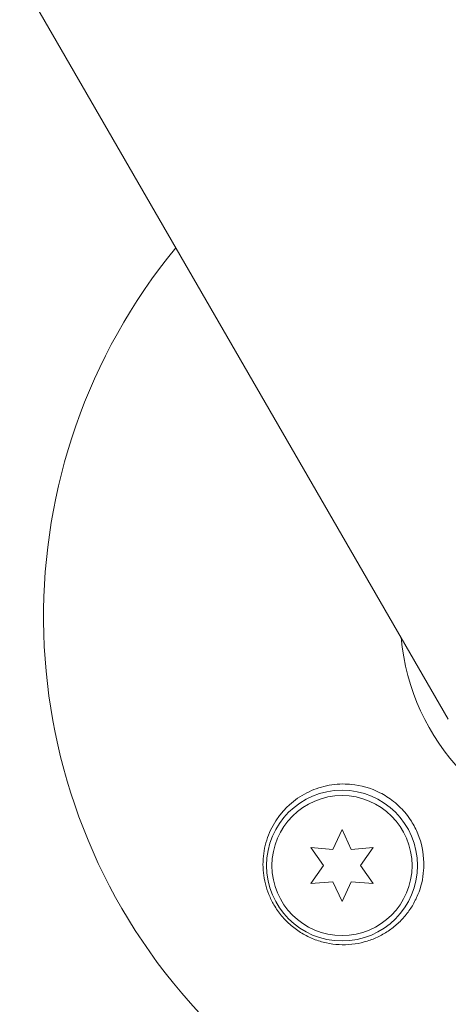
# Model space of a CAD drawing. Units: millimetres. Extents: x -8142 to 8135, y -8135 to 8142.
# Drawn here: x -1306 to -1266, y 3260 to 3351 of the extents above; entities that cross this region are included whole.
import ezdxf

# ---------------------------------------------------------------- set-up
doc = ezdxf.new("R2010")
doc.units = ezdxf.units.MM
doc.header["$LTSCALE"] = 20
doc.linetypes.add('HIDDEN', pattern=[9.525, 6.35, -3.175])
for name, color, linetype in [('2d', 230, 'Continuous'), ('EN16630-TrainingSpace', 20, 'HIDDEN'), ('EN16630-TrainingSpace_Hatch', 20, 'HIDDEN')]:
    doc.layers.add(name, color=color, linetype=linetype)

msp = doc.modelspace()

# ---------------------------------------------------------------- hatches: boundary and pattern name
at = {"layer": 'EN16630-TrainingSpace_Hatch'}
h = msp.add_hatch(dxfattribs=at)
h.set_pattern_fill('ANSI31', color=256, scale=100, angle=-59.99999)
h.set_pattern_definition([(345, (-1936.24, 3965.45), (82.175, 306.68), [])])
edge = h.paths.add_edge_path()
edge.add_arc((-2398.017, 4765.266), 1000, 30.000014, 210.000014, ccw=False)
edge.add_line((-1531.991, 5265.266), (-608.446, 3665.64))
edge.add_arc((-1474.471, 3165.64), 1000, -149.999986, 30.000014, ccw=False)
edge.add_line((-2340.497, 2665.64), (-3264.042, 4265.266))

# ---------------------------------------------------------------- linework, layer by layer
at = {"layer": '2d', "lineweight": 0}
for p, q in [((-1265.759, 3286.14), (-2189.304, 4885.766)), ((-1276.483, 3274.06), (-1275.619, 3275.913)), ((-1275.619, 3275.913), (-1274.755, 3274.06)), ((-1277.348, 3272.563), (-1278.52, 3274.238)), ((-1278.52, 3274.238), (-1276.483, 3274.06)), ((-1274.755, 3274.06), (-1272.718, 3274.238)), ((-1272.718, 3274.238), (-1273.891, 3272.563)), ((-1278.52, 3270.888), (-1277.348, 3272.563)), ((-1273.891, 3272.563), (-1272.718, 3270.888)), ((-1276.483, 3271.066), (-1278.52, 3270.888)), ((-1275.619, 3269.213), (-1276.483, 3271.066)), ((-1274.755, 3271.066), (-1275.619, 3269.213)), ((-1272.718, 3270.888), (-1274.755, 3271.066))]:
    msp.add_line(p, q, dxfattribs=at)
at = {"layer": '2d'}
msp.add_circle((-3.64, 3.64), 8138.334, dxfattribs=at)
at = {"layer": '2d', "lineweight": 0}
for radius in [7, 6.5]:
    msp.add_circle((-1275.619, 3272.563), radius, dxfattribs=at)
for radius, start, end in [(54, 140.60064, 99.39938), (20.92, 185.26075, 54.73926)]:
    msp.add_arc((-1249.305, 3295.64), radius, start, end, dxfattribs=at)
for points, knots in [([(-1268.048, 3272.129), (-1268.108, 3271.336), (-1268.288, 3270.584), (-1268.725, 3269.512), (-1268.899, 3269.165), (-1269.291, 3268.512), (-1269.511, 3268.203), (-1269.997, 3267.619), (-1270.265, 3267.342), (-1270.835, 3266.838), (-1271.138, 3266.609), (-1271.776, 3266.198), (-1272.113, 3266.016), (-1272.821, 3265.701), (-1273.184, 3265.573), (-1273.929, 3265.372), (-1274.31, 3265.3), (-1275.091, 3265.217), (-1275.492, 3265.206), (-1276.284, 3265.247), (-1276.678, 3265.299), (-1277.464, 3265.469), (-1277.859, 3265.588), (-1278.619, 3265.889), (-1278.985, 3266.069), (-1279.513, 3266.387), (-1279.685, 3266.5), (-1280.023, 3266.743), (-1280.188, 3266.873), (-1280.662, 3267.279), (-1280.953, 3267.574), (-1281.485, 3268.211), (-1281.728, 3268.557), (-1281.937, 3268.915), (-1282.116, 3269.222), (-1282.271, 3269.538), (-1282.535, 3270.19), (-1282.645, 3270.527), (-1282.9, 3271.549), (-1282.97, 3272.235), (-1282.923, 3273.613), (-1282.807, 3274.276), (-1282.504, 3275.235), (-1282.381, 3275.548), (-1282.1, 3276.146), (-1281.941, 3276.433), (-1281.586, 3276.984), (-1281.39, 3277.249), (-1280.965, 3277.749), (-1280.739, 3277.983), (-1280.259, 3278.418), (-1280.005, 3278.62), (-1279.471, 3278.991), (-1279.188, 3279.16), (-1278.318, 3279.608), (-1277.705, 3279.829), (-1276.736, 3280.038), (-1276.404, 3280.088), (-1275.737, 3280.141), (-1275.401, 3280.145), (-1275.061, 3280.126)], [0.00000062, 0.00000062, 0.00000062, 0.00000062, 0.00248099, 0.00248099, 0.00372118, 0.00372118, 0.00496137, 0.00496137, 0.00620155, 0.00620155, 0.00744174, 0.00744174, 0.00868193, 0.00868193, 0.00992211, 0.00992211, 0.0111623, 0.0111623, 0.01240249, 0.01240249, 0.01364267, 0.01364267, 0.01488286, 0.01488286, 0.01612305, 0.01612305, 0.01674314, 0.01674314, 0.01736323, 0.01736323, 0.01860342, 0.01860342, 0.01984361, 0.01984361, 0.01984361, 0.02090357, 0.02090357, 0.02196353, 0.02196353, 0.02408345, 0.02408345, 0.02620337, 0.02620337, 0.02726333, 0.02726333, 0.02832329, 0.02832329, 0.02938325, 0.02938325, 0.03044321, 0.03044321, 0.03150317, 0.03150317, 0.03256313, 0.03256313, 0.03468305, 0.03468305, 0.03574301, 0.03574301, 0.03680297, 0.03680297, 0.03680297, 0.03680297]), ([(-1275.061, 3280.126), (-1274.96, 3280.12), (-1274.86, 3280.112), (-1273.847, 3280.014), (-1272.945, 3279.757), (-1271.659, 3279.104), (-1271.237, 3278.834), (-1270.61, 3278.336), (-1270.388, 3278.137), (-1270.002, 3277.747), (-1269.835, 3277.56), (-1269.501, 3277.146), (-1269.336, 3276.916), (-1268.948, 3276.303), (-1268.745, 3275.909), (-1268.231, 3274.649), (-1268.05, 3273.753), (-1268.024, 3272.615), (-1268.03, 3272.371), (-1268.048, 3272.129)], [1.851357, 1.851357, 1.851357, 1.851357, 1.883268, 1.883268, 2.171686, 2.171686, 2.323162, 2.323162, 2.412823, 2.412823, 2.487915, 2.487915, 2.572778, 2.572778, 2.706436, 2.706436, 2.986172, 2.986172, 3.063057, 3.063057, 3.063057, 3.063057])]:
    msp.add_open_spline(points, degree=3, knots=knots, dxfattribs=at)
at = {"layer": 'EN16630-TrainingSpace', "flags": 128}
msp.add_lwpolyline([(-3264.042, 4265.266, -1), (-1531.991, 5265.266), (-608.446, 3665.64, -1), (-2340.497, 2665.64)], format="xyb", close=True, dxfattribs=at)

doc.saveas('drawing.dxf')
